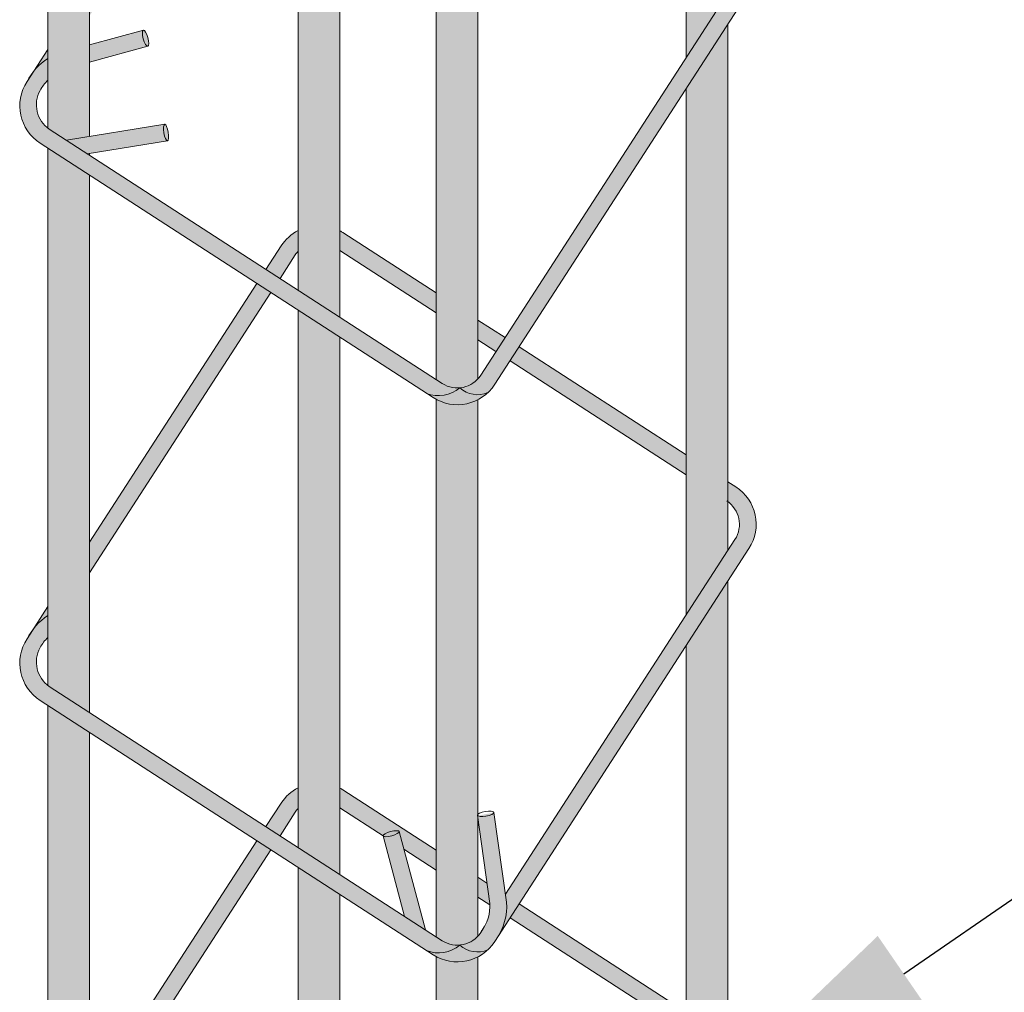
# Model space of a CAD drawing. Units: metres. Extents: x 2916 to 6105, y 2535 to 5433.
# Drawn here: x 2993 to 2994, y 2591 to 2593 of the extents above; entities that cross this region are included whole.
import ezdxf
from ezdxf import colors
from ezdxf.entities.mleader import LeaderData, LeaderLine
from ezdxf.math import Vec2, Vec3

# ---------------------------------------------------------------- set-up
doc = ezdxf.new("R2010")
doc.units = ezdxf.units.M
for name, color, linetype, lineweight in [('P-0.10', 7, 'Continuous', 9), ('P-0.20', 7, 'Continuous', 20), ('P-0.30', 7, 'Continuous', 30)]:
    doc.layers.add(name, color=color, linetype=linetype, lineweight=lineweight)
doc.styles.get("Standard").update_dxf_attribs({"font": 'arial.ttf'})

# ---------------------------------------------------------------- blocks, each defined once
blk = doc.blocks.new('rtwwi56')
at = {"layer": 'P-0.10'}
h = blk.add_hatch(color=1, dxfattribs=at)
h.dxf.hatch_style = 1
h.set_gradient(color1=(132, 132, 132), one_color=1, tint=1, name='CYLINDER')
h.paths.add_polyline_path([(0.09729977898723519, 1.045909543154721, -1), (0.08229977898690777, 1.045909543154721), (0.08229977898690777, 0.8316200916437992), (0.09729977898723519, 0.8548015291921729)])
h.paths.add_polyline_path([(0.09729977898723519, 0.8437570442574724), (0.08229977898690777, 0.8205756067090988), (0.08229977898690777, 0.6316200916439811), (0.09729977898723519, 0.6548015291923548)])
h = blk.add_hatch(color=1, dxfattribs=at)
h.dxf.hatch_style = 1
h.set_gradient(color1=(132, 132, 132), one_color=1, tint=1, name='CYLINDER')
h.paths.add_polyline_path([(0.007500000000163709, 0.9070453120798447, -1), (-0.007500000000163709, 0.9070453120798447), (-0.007500000000163709, 0.7160735222469157), (-0.005299244403431658, 0.7146494805374459, 0.3657200876911552), (0.007500000000163709, 0.7162825833602255)])
h.paths.add_polyline_path([(0.007500000000163709, 0.7088418956136593, -0.2489066695456792), (-0.007500000000163709, 0.7089834113044162), (-0.007500000000163709, 0.5160735222470976), (-0.005299244403431658, 0.5146494805376278, 0.365720087691155), (0.007500000000163709, 0.5162825833604074)])
h = blk.add_hatch(color=1, dxfattribs=at)
h.dxf.hatch_style = 1
h.set_gradient(color1=(132, 132, 132), one_color=1, tint=1, name='CYLINDER')
h.paths.add_polyline_path([(-0.1318649683753392, 0.7893997449227754), (-0.1468649683756666, 0.7991057866443043), (-0.1468649683756666, 0.6062943320425802, 0.02750200559831035), (-0.1459020172314922, 0.605629239150403), (-0.1402107410226563, 0.6019465881950055), (-0.1318649683753392, 0.6033032078580618)])
h = blk.add_hatch(color=1, dxfattribs=at)
h.dxf.hatch_style = 1
h.set_gradient(color1=(132, 132, 132), rotation=71.99999999999999, one_color=1, tint=1, name='CYLINDER')
h.paths.add_polyline_path([(-0.05701581816038015, 0.7621191868811366), (-0.05701581816038015, 0.7695613870359921, 0.1301863072194498), (-0.06307955804231824, 0.7640516364131145), (-0.06855927881451862, 0.7555831160893831), (-0.06352188228220257, 0.7523235706953528), (-0.05804216150863795, 0.7607920910218127, -0.04201569695647446)])
h.paths.add_polyline_path([(-0.0667814276757781, 0.7472861741630368), (-0.0718188242085489, 0.7505457195570671), (-0.1318649683753392, 0.6577486568230597), (-0.1318649683753392, 0.6467041718879045)])
h.paths.add_polyline_path([(-0.1468649683756666, 0.6345672192746861), (-0.1518102148352227, 0.6269246911438131, -0.07931103906123302), (-0.1468649683756666, 0.6313212580239451)])
h = blk.add_hatch(color=1, dxfattribs=at)
h.dxf.hatch_style = 1
h.set_gradient(color1=(132, 132, 132), one_color=1, tint=1, name='CYLINDER')
h.paths.add_polyline_path([(-0.04201581815959798, 0.3312611048818326), (-0.05701581816038015, 0.3409671466033615), (-0.0570158181599254, 0.2290449869742588, 1), (-0.04201581815959798, 0.2290449869742588)])
h.paths.add_polyline_path([(-0.04201581815959798, 0.5312611048821054), (-0.05701581816038015, 0.5409671466036343), (-0.05701581816038015, 0.3481136953751047), (-0.04201581815959798, 0.3384076536531211)])
h.paths.add_polyline_path([(-0.04201581815959798, 0.7312611048819235), (-0.05701581816038015, 0.7409671466034524), (-0.05701581816038015, 0.5481136953753776), (-0.04201581815959798, 0.5384076536533939)])
h = blk.add_hatch(color=1, dxfattribs=at)
h.dxf.hatch_style = 1
h.set_gradient(color1=(132, 132, 132), rotation=71.99999999999999, one_color=1, tint=1, name='CYLINDER')
h.paths.add_polyline_path([(0.1048336597045818, 0.6554001232807423, 0.414213562389336), (0.1000927233349103, 0.6775253017517571), (0.09729977898723519, 0.6793325307089617), (0.09729977898723519, 0.672166878331609, -0.397718409362247), (0.09979626317226575, 0.6586596686743178), (0.008528992140782066, 0.5176125657681041, -0.23024749131941), (0.001044767397615942, 0.513086763838146, 0.2948746685147483), (0.0111206681681324, 0.5114142159450239, 0.0599548193313063), (0.01356638867309812, 0.5143530203745286)])
h = blk.add_hatch(color=1, dxfattribs=at)
h.dxf.hatch_style = 1
h.set_gradient(color1=(132, 132, 132), one_color=1, tint=1, name='CYLINDER')
h.paths.add_polyline_path([(0.09729977898723519, 0.2437570442575634), (0.08229977898690777, 0.2205756067091897), (0.08229977898690777, 0.1388642310748764, 1), (0.09729977898723519, 0.1388642310748764)])
h.paths.add_polyline_path([(0.09729977898723519, 0.4437570442573815), (0.08229977898690777, 0.4205756067090078), (0.08229977898690777, 0.2316200916438902), (0.09729977898723519, 0.2548015291922638)])
h.paths.add_polyline_path([(0.09729977898723519, 0.6437570442576543), (0.08229977898690777, 0.6205756067092807), (0.08229977898690777, 0.4316200916437083), (0.09729977898723519, 0.4548015291920819)])
h = blk.add_hatch(color=1, dxfattribs=at)
h.dxf.hatch_style = 1
h.set_gradient(color1=(132, 132, 132), rotation=71.99999999999999, one_color=1, tint=1, name='CYLINDER')
edge = h.paths.add_edge_path()
edge.add_ellipse((-0.1117968277599175, 0.638580889557943), major_axis=(-0.0007934666486361764, 0.002893166203118807), ratio=0.280492460722785, start_angle=2.9555735636677127e-09, end_angle=180.0000000029557, ccw=False)
edge.add_line((-0.1127988471203025, 0.641416859039964), (-0.1318649683753392, 0.6361878710486053))
edge.add_line((-0.1318649683753392, 0.6361878710486053), (-0.1318649683753392, 0.6299663135109768))
edge.add_line((-0.1318649683753392, 0.6299663135109768), (-0.111117505794482, 0.6356564185521165))
h = blk.add_hatch(color=1, dxfattribs=at)
h.dxf.hatch_style = 1
h.set_gradient(color1=(132, 132, 132), rotation=71.99999999999999, one_color=1, tint=1, name='CYLINDER')
edge = h.paths.add_edge_path()
edge.add_ellipse((-0.1117968277599175, 0.638580889557943), major_axis=(-0.0007934666486361764, 0.002893166203118807), ratio=0.280492460722785, start_angle=180.0000000029557, end_angle=360.0000000029557)
edge.add_ellipse((-0.1117968277599175, 0.638580889557943), major_axis=(-0.0007934666486361764, 0.002893166203118807), ratio=0.280492460722785, start_angle=2.955665215864692e-09, end_angle=180.0000000029557)
h = blk.add_hatch(color=1, dxfattribs=at)
h.dxf.hatch_style = 1
h.set_gradient(color1=(132, 132, 132), rotation=71.99999999999999, one_color=1, tint=1)
h.paths.add_polyline_path([(-0.1463463473101001, 0.6059167515691115, -0.3868761523515208), (-0.149660009040872, 0.6198589050400187, -0.06068042783192118), (-0.1468649683756666, 0.6235397311916131), (-0.1468649683756666, 0.6313212580239451, 0.07931103906123291), (-0.1518102148352227, 0.6269246911438131), (-0.1543468290733472, 0.6230045335073555, 0.4142135623705966), (-0.1496058927041304, 0.6008793550367955), (-0.01088663682003244, 0.5111183626936509, 0.2781185116703574), (0.00104476739807069, 0.513086763838146, -0.167948544046353), (-0.005299244403431658, 0.5146494805376278)])
h = blk.add_hatch(color=1, dxfattribs=at)
h.dxf.hatch_style = 1
h.set_gradient(color1=(132, 132, 132), rotation=71.99999999999999, one_color=1, tint=1, name='CYLINDER')
edge = h.paths.add_edge_path()
edge.add_ellipse((-0.1044243904993891, 0.6047243446969333), major_axis=(-0.0004813374050531906, 0.00296113395541187), ratio=0.2566829066384193, start_angle=0, end_angle=179.9999999826741, ccw=False)
edge.add_line((-0.1051010611954553, 0.6076537268904758), (-0.1402107410226563, 0.6019465881950055))
edge.add_line((-0.1402107410226563, 0.6019465881950055), (-0.1327025969367241, 0.5970882975452696))
edge.add_line((-0.1327025969367241, 0.5970882975452696), (-0.1040499625478333, 0.6017458324263316))
h = blk.add_hatch(color=1, dxfattribs=at)
h.dxf.hatch_style = 1
h.set_gradient(color1=(132, 132, 132), rotation=71.99999999999999, one_color=1, tint=1, name='CYLINDER')
edge = h.paths.add_edge_path()
edge.add_ellipse((-0.1044243904993891, 0.6047243446969333), major_axis=(-0.0004813374050531906, 0.00296113395541187), ratio=0.2566829066384193, start_angle=179.9999999826741, end_angle=359.9999999826741)
edge.add_ellipse((-0.1044243904993891, 0.6047243446969333), major_axis=(-0.0004813374050531906, 0.00296113395541187), ratio=0.2566829066384193, start_angle=0, end_angle=179.9999999826741)
h = blk.add_hatch(color=1, dxfattribs=at)
h.dxf.hatch_style = 1
h.set_gradient(color1=(132, 132, 132), one_color=1, tint=1, name='CYLINDER')
h.paths.add_polyline_path([(-0.1318649683753392, 0.5893997449229573), (-0.1468649683756666, 0.5991057866444862), (-0.1468649683756666, 0.4062943320423074, 0.01506736447259383), (-0.1463463473101001, 0.4059167515688387), (-0.1318649683753392, 0.396546293693973), (-0.1318649683753392, 0.4033032078577889)])
h = blk.add_hatch(color=1, dxfattribs=at)
h.dxf.hatch_style = 1
h.set_gradient(color1=(132, 132, 132), rotation=71.99999999999999, one_color=1, tint=1, name='CYLINDER')
h.paths.add_polyline_path([(-0.05708031433596261, 0.5621106390758541), (-0.05708031433596261, 0.5695528392307097, 0.1301863072194498), (-0.0631440542179007, 0.564043088607832), (-0.06862377499010108, 0.5555745682841007), (-0.06358637845778503, 0.5523150228900704), (-0.05810665768422041, 0.5607835432165302, -0.04201569695647446)])
h.paths.add_polyline_path([(-0.06684592385136057, 0.5472776263577543), (-0.07188332038413137, 0.5505371717517846), (-0.1319294645509217, 0.4577401090177773), (-0.1319294645509217, 0.4466956240826221)])
h.paths.add_polyline_path([(-0.1469294645512491, 0.4345586714694036), (-0.1518747110108052, 0.4269161433385307, -0.07931103906123302), (-0.1469294645512491, 0.4313127102186627)])
h = blk.add_hatch(color=1, dxfattribs=at)
h.dxf.hatch_style = 1
h.set_gradient(color1=(132, 132, 132), rotation=71.99999999999999, one_color=1, tint=1)
h.paths.add_polyline_path([(0.02224115866374632, 0.5278503894255664), (0.01898161326971604, 0.5228129928932503), (0.0822352828113253, 0.4818834758539197), (0.0822352828113253, 0.4890300246252082)])
h.paths.add_polyline_path([(0.007435503824581247, 0.5374306763310415), (0.007435503824581247, 0.530284127559753), (0.01394421673785473, 0.5260725382872806), (0.01720376213188501, 0.5311099348195967)])
h.paths.add_polyline_path([(-0.04101887574825014, 0.5687840249784131, 0.01929434748973102), (-0.04208031433518045, 0.5694141352369115), (-0.04208031433518045, 0.562324300688033), (-0.007564496175746172, 0.5399901692812819), (-0.007564496175746172, 0.5471367180525704)])
h = blk.add_hatch(color=1, dxfattribs=at)
h.dxf.hatch_style = 1
h.set_gradient(color1=(132, 132, 132), rotation=71.99999999999999, one_color=1, tint=1, name='INVHEMISPHERICAL')
h.paths.add_polyline_path([(0.0111206681681324, 0.5114142159450239, -0.2948746685142096), (0.00104476739807069, 0.513086763838146, -0.2781185116698097), (-0.01088663682003244, 0.5111183626936509), (-0.008558789797461941, 0.5096120840053118, 0.3456742347705506)])
h = blk.add_hatch(color=1, dxfattribs=at)
h.dxf.hatch_style = 1
h.set_gradient(color1=(132, 132, 132), one_color=1, tint=1, name='CYLINDER')
h.paths.add_polyline_path([(0.007500000000163709, 0.1088418956137502, -0.2489066695456792), (-0.007500000000163709, 0.1089834113045072), (-0.007500000000163709, 0, 1), (0.007500000000163709, 0)])
h.paths.add_polyline_path([(0.007500000000163709, 0.3088418956135683, -0.2489066695456792), (-0.007500000000163709, 0.3089834113043253), (-0.007500000000163709, 0.1160735222470066), (-0.005299244403431658, 0.1146494805375369, 0.3657200876911565), (0.007500000000163709, 0.1162825833603165)])
h.paths.add_polyline_path([(0.007500000000163709, 0.5088418956138412, -0.2489066695456792), (-0.007500000000163709, 0.5089834113045981), (-0.007500000000163709, 0.3160735222468247), (-0.005299244403431658, 0.314649480537355, 0.365720087691155), (0.007500000000163709, 0.3162825833601346)])
h = blk.add_hatch(color=1, dxfattribs=at)
h.dxf.hatch_style = 1
h.set_gradient(color1=(132, 132, 132), rotation=71.99999999999999, one_color=1, tint=1, name='CYLINDER')
edge = h.paths.add_edge_path()
edge.add_arc((-0.002623179505008011, 0.3269138192795253), 0.01442811127308656, 321.7956000454147, 332.3930559421324)
edge.add_line((0.01016225411513005, 0.3202277829313971), (0.008714565971786215, 0.3179904834455556))
edge = h.paths.add_edge_path()
edge.add_arc((-0.002646576587721938, 0.3270134945005339), 0.02050979728565796, 331.8141196734158, 364.2213579590546)
edge.add_line((0.01780757981623537, 0.3285232198104495), (0.01739763752993895, 0.3314095555160748))
edge.add_line((0.01739763752993895, 0.3314095555160748), (0.09973176699668329, 0.4586511208690354))
edge.add_arc((0.09133610610933829, 0.4640836965259041), 0.01000000000030523, 327.0943279891886, 413.8488339523154)
edge.add_line((0.09723528281165272, 0.4721583305263266), (0.09723528281165272, 0.4793239829036793))
edge.add_line((0.09723528281165272, 0.4793239829036793), (0.1000282271593278, 0.4775167539464746))
edge.add_arc((0.09133610610933829, 0.4640836965259041), 0.01600000000011158, -32.905672009347825, 57.09432799378868, ccw=False)
edge.add_line((0.1047691635289993, 0.4553915754754598), (0.0154311664391571, 0.3173260287962876))
h = blk.add_hatch(color=1, dxfattribs=at)
h.dxf.hatch_style = 1
h.set_gradient(color1=(132, 132, 132), rotation=71.99999999999999, one_color=1, tint=1)
h.paths.add_polyline_path([(-0.1464108434856826, 0.4059082037638291, -0.3868761523515208), (-0.1497245052164544, 0.4198503572347363, -0.06068042783192118), (-0.1469294645512491, 0.4235311833863307), (-0.1469294645512491, 0.4313127102186627, 0.07931103906123291), (-0.1518747110108052, 0.4269161433385307), (-0.1544113252489296, 0.4229959857020731, 0.4142135623705966), (-0.1496703888797128, 0.400870807231513), (-0.0109511329956149, 0.3111098148883684, 0.2781185116703574), (0.000980271222488227, 0.3130782160328636, -0.167948544046353), (-0.00536374057901412, 0.3146409327323454)])
h = blk.add_hatch(color=1, dxfattribs=at)
h.dxf.hatch_style = 1
h.set_gradient(color1=(132, 132, 132), one_color=1, tint=1, name='CYLINDER')
h.paths.add_polyline_path([(-0.1318649683753392, 0.3893997449226845), (-0.1468649683756666, 0.3991057866442134), (-0.1468649683756666, 0.2062943320424893, 0.02750200559831962), (-0.1459020172314922, 0.2056292391503121), (-0.1402107410226563, 0.2019465881949145), (-0.1318649683753392, 0.2033032078579708)])
h.paths.add_polyline_path([(-0.1318649683753392, 0.1893997449228664), (-0.1468649683756666, 0.1991057866443953), (-0.1468649683756666, 0.09018075589938235, 1), (-0.1318649683753392, 0.09018075589938235)])
h = blk.add_hatch(color=1, dxfattribs=at)
h.dxf.hatch_style = 1
h.set_gradient(color1=(132, 132, 132), rotation=71.99999999999999, one_color=1, tint=1, name='CYLINDER')
h.paths.add_polyline_path([(-0.05701581816038015, 0.3621191868810456), (-0.05701581816038015, 0.3695613870359011, 0.1301863072194498), (-0.06307955804231824, 0.3640516364130235), (-0.06855927881451862, 0.3555831160892922), (-0.06352188228220257, 0.3523235706952619), (-0.05804216150863795, 0.3607920910217217, -0.04201569695647446)])
h.paths.add_polyline_path([(-0.0667814276757781, 0.3472861741629458), (-0.0718188242085489, 0.3505457195569761), (-0.1318649683753392, 0.2577486568229688), (-0.1318649683753392, 0.2467041718878136)])
h.paths.add_polyline_path([(-0.1468649683756666, 0.2345672192745951), (-0.1518102148352227, 0.2269246911437222, -0.07931103906123302), (-0.1468649683756666, 0.2313212580238542)])
h = blk.add_hatch(color=1, dxfattribs=at)
h.dxf.hatch_style = 1
h.set_gradient(color1=(132, 132, 132), rotation=71.99999999999999, one_color=1, tint=1)
h.paths.add_polyline_path([(0.02230565483932878, 0.3278589372307579), (0.0190461094452985, 0.3228215406984418), (0.08229977898690777, 0.2818920236591111), (0.08229977898690777, 0.2890385724303997)])
edge = h.paths.add_edge_path()
edge.add_line((0.01175912869484819, 0.3280625602296823), (0.01073735652971664, 0.3353444296330963))
edge.add_line((0.01073735652971664, 0.3353444296330963), (0.007500000000163709, 0.337439224136233))
edge.add_line((0.007500000000163709, 0.337439224136233), (0.007500000000163709, 0.3302926753649444))
edge.add_line((0.007500000000163709, 0.3302926753649444), (0.01179239323937509, 0.3275151988409561))
edge.add_arc((-0.002623179504553264, 0.3269138192804348), 0.01442811127308656, 2.388843198026073, 4.566622994179064)
edge = h.paths.add_edge_path()
edge.add_line((-0.0260737720477664, 0.3520172375137918), (-0.02594385261090792, 0.3519981707822808))
edge.add_line((-0.02594385261090792, 0.3519981707822808), (-0.02579128784418572, 0.3519853113666613))
edge.add_line((-0.02579128784418572, 0.3519853113666613), (-0.02562393284097197, 0.3519797469589321))
edge.add_line((-0.02562393284097197, 0.3519797469589321), (-0.02544293077653492, 0.3519815155682409))
edge.add_line((-0.02544293077653492, 0.3519815155682409), (-0.02524951809982667, 0.3519906051133148))
edge.add_line((-0.02524951809982667, 0.3519906051133148), (-0.02504501600878939, 0.3520069535029506))
edge.add_line((-0.02504501600878939, 0.3520069535029506), (-0.02483082145499793, 0.3520304490634771))
edge.add_line((-0.02483082145499793, 0.3520304490634771), (-0.02460839762261458, 0.3520609312913621))
edge.add_line((-0.02460839762261458, 0.3520609312913621), (-0.02437926387665357, 0.3520981919691621))
edge.add_line((-0.02437926387665357, 0.3520981919691621), (-0.02414498540838395, 0.3521419765684186))
edge.add_line((-0.02414498540838395, 0.3521419765684186), (-0.02390716262243586, 0.3521919859836089))
edge.add_line((-0.02390716262243586, 0.3521919859836089), (-0.02366742006461209, 0.352247878615799))
edge.add_line((-0.02366742006461209, 0.352247878615799), (-0.02342739544747019, 0.3523092726459254))
edge.add_line((-0.02342739544747019, 0.3523092726459254), (-0.02318872834757713, 0.3523757487059811))
edge.add_line((-0.02318872834757713, 0.3523757487059811), (-0.02295304909875995, 0.3524468526925375))
edge.add_line((-0.02295304909875995, 0.3524468526925375), (-0.02272196766944035, 0.3525220988881301))
edge.add_line((-0.02272196766944035, 0.3525220988881301), (-0.02249706254951889, 0.3526009732804596))
edge.add_line((-0.02249706254951889, 0.3526009732804596), (-0.02227987006381227, 0.3526829371021449))
edge.add_line((-0.02227987006381227, 0.3526829371021449), (-0.02207187388830789, 0.3527674304241373))
edge.add_line((-0.02207187388830789, 0.3527674304241373), (-0.02187449483653836, 0.3528538760892843))
edge.add_line((-0.02187449483653836, 0.3528538760892843), (-0.02168908119847401, 0.3529416835854136))
edge.add_line((-0.02168908119847401, 0.3529416835854136), (-0.02151689953234381, 0.353030253095767))
edge.add_line((-0.02151689953234381, 0.353030253095767), (-0.02135912601806922, 0.3531189796067338))
edge.add_line((-0.02135912601806922, 0.3531189796067338), (-0.02121683841642152, 0.3532072570155833))
edge.add_line((-0.02121683841642152, 0.3532072570155833), (-0.02109100869029135, 0.3532944823050457))
edge.add_line((-0.02109100869029135, 0.3532944823050457), (-0.02098249638993366, 0.3533800596337642))
edge.add_line((-0.02098249638993366, 0.3533800596337642), (-0.02089204275580414, 0.3534634044285667))
edge.add_line((-0.02089204275580414, 0.3534634044285667), (-0.02082026568314177, 0.3535439473548649))
edge.add_line((-0.02082026568314177, 0.3535439473548649), (-0.02076765548235926, 0.3536211382215697))
edge.add_line((-0.02076765548235926, 0.3536211382215697), (-0.02073457153028357, 0.3536944497427612))
edge.add_line((-0.02073457153028357, 0.3536944497427612), (-0.02071678578613501, 0.353786410686098))
edge.add_line((-0.02071678578613501, 0.353786410686098), (-0.01902600586117842, 0.3474568433380227))
edge.add_line((-0.01902600586117842, 0.3474568433380227), (-0.007500000000163709, 0.3399987170864733))
edge.add_line((-0.007500000000163709, 0.3399987170864733), (-0.007500000000163709, 0.3471452658577618))
edge.add_line((-0.007500000000163709, 0.3471452658577618), (-0.04095437957266768, 0.3687925727836046))
edge.add_arc((-0.04964650062584042, 0.3553595153657625), 0.0159999999994158, 57.09432797891044, 61.51571809872077)
edge.add_line((-0.04201581815959798, 0.369422683042103), (-0.04201581815959798, 0.3623328484932244))
edge.add_line((-0.04201581815959798, 0.3623328484932244), (-0.0260737720477664, 0.3520172375137918))
h = blk.add_hatch(color=1, dxfattribs=at)
h.dxf.hatch_style = 1
h.set_gradient(color1=(132, 132, 132), rotation=71.99999999999999, one_color=1, tint=1, name='SPHERICAL')
edge = h.paths.add_edge_path()
edge.add_ellipse((0.01027865731884958, 0.3602005524076048), major_axis=(0.002964266809898781, 0.0004616516880715681), ratio=0.280492460722785, start_angle=198.0282880504005, end_angle=359.56885979083324, ccw=False)
edge.add_line((0.007500000000163709, 0.3595042420979553), (0.007500000000163709, 0.358416116524495))
edge.add_line((0.007500000000163709, 0.358416116524495), (0.01175912869484819, 0.3280625602305918))
edge.add_arc((-0.002623179504553264, 0.3269138192804348), 0.01442811127308656, -35.25718825605168, 4.566622997779405, ccw=False)
edge.add_line((0.009158370921340975, 0.318585226094001), (0.008528992140327318, 0.3176125657669218))
edge.add_arc((0.0001333312534370634, 0.3230451414247), 0.01000000000014486, 274.87981251540936, 327.0943279833981, ccw=False)
edge.add_arc((-0.006617959309096477, 0.3219895372931205), 0.01171088185436188, 249.3022240998189, 310.47645452100306, ccw=False)
edge.add_line((-0.01075703619517299, 0.311034502088205), (-0.008558789797461941, 0.3096120840050389))
edge.add_arc((0.0001333312529823161, 0.3230451414251547), 0.01600000000031527, 237.0943279915369, 327.0943279901697)
edge.add_line((0.01356638867309812, 0.3143530203742557), (0.01504839394556257, 0.3166433545525251))
edge.add_arc((-0.002646576587267191, 0.3270134945005339), 0.02050979728565795, 329.6275589231985, 364.2213579565208)
edge.add_line((0.01780757981669012, 0.32852321980954), (0.01325253841969243, 0.3605945114654787))
h = blk.add_hatch(color=1, dxfattribs=at)
h.dxf.hatch_style = 1
h.set_gradient(color1=(132, 132, 132), rotation=71.99999999999999, one_color=1, tint=1, name='SPHERICAL')
edge = h.paths.add_edge_path()
edge.add_ellipse((-0.02362612592696678, 0.3530532358377059), major_axis=(0.002898374482915948, 0.0007742256493931175), ratio=0.2566829066384193, start_angle=208.6900347703354, end_angle=360, ccw=False)
edge.add_ellipse((-0.02362612592696678, 0.3530532358377059), major_axis=(0.002898374482915948, 0.0007742256493931175), ratio=0.2566829066384193, start_angle=180.0000000000426, end_angle=208.6900347703354, ccw=False)
edge.add_line((-0.02650049715748537, 0.3521891521281759), (-0.01880764420729975, 0.323390353342802))
edge.add_line((-0.01880764420729975, 0.323390353342802), (-0.01129950012182235, 0.3185320626935209))
edge.add_line((-0.01129950012182235, 0.3185320626935209), (-0.0207131436477539, 0.3537727760535745))
h = blk.add_hatch(color=1, dxfattribs=at)
h.dxf.hatch_style = 1
h.set_gradient(color1=(132, 132, 132), rotation=71.99999999999999, one_color=1, tint=1, name='INVHEMISPHERICAL')
h.paths.add_polyline_path([(0.01105617199254993, 0.3114056681397415, -0.2948746685142096), (0.000980271222488227, 0.3130782160328636, -0.2781185116698097), (-0.0109511329956149, 0.3111098148883684), (-0.008623285973044403, 0.3096035362000293, 0.3456742347705506)])
for centre, radius, start, end in [((-0.006553463133514015, 0.521998085098403), 0.01171088185439948, 248.2836064630098, 310.4525406616011), ((0.007377435697890178, 0.5200502361890358), 0.009412366066890152, 227.716226523074, 293.4340382247703), ((-0.006617959309096477, 0.3219895372931205), 0.01171088185439948, 248.2836064630098, 310.4525406616011), ((0.007312939522307715, 0.3200416883837534), 0.009412366066890152, 227.716226523074, 293.4340382247703)]:
    blk.add_arc(centre, radius, start, end, dxfattribs=at)
at = {"layer": 'P-0.20'}
for p, q in [((0.08229977898690777, 0.8205756067090988), (0.08229977898690777, 0.6316200916439811)), ((-0.1468649683756666, 0.7991057866443043), (-0.1468649683756666, 0.606294332043035)), ((-0.1318649683753392, 0.7893997449227754), (-0.1318649683753392, 0.6033032078585165)), ((-0.05701581816038015, 0.7409671466034524), (-0.05701581816038015, 0.5481136953753776)), ((-0.04201581815959798, 0.7312611048819235), (-0.04201581815959798, 0.5384076536533939)), ((-0.007500000000163709, 0.7089834113044162), (-0.007500000000163709, 0.5160735222470976)), ((0.007500000000163709, 0.708841895614114), (0.007500000000163709, 0.5162825833604074)), ((0.09729977898723519, 0.6437570442576543), (0.09729977898723519, 0.4548015291920819)), ((-0.1318649683753392, 0.6361878710486053), (-0.1125902944086192, 0.6414740557611367)), ((-0.131864968375794, 0.6299663135109768), (-0.1110033611121253, 0.6356877233552041)), ((0.08229977898690777, 0.6205756067092807), (0.08229977898690777, 0.4316200916437083)), ((-0.1402107410222015, 0.6019465881950055), (-0.1049057279046792, 0.6076854786520016)), ((-0.1327025969367241, 0.5970882975452696), (-0.1039430530936443, 0.6017632107414101)), ((-0.1468649683756666, 0.5991057866444862), (-0.1468649683756666, 0.4062943320427621)), ((-0.1318649683753392, 0.5972244555050565), (-0.1318649683753392, 0.5965462936942458)), ((-0.1318649683753392, 0.5972244555050565), (-0.1318649683753392, 0.5965462936942458)), ((-0.1318649683753392, 0.5893997449229573), (-0.1318649683753392, 0.4033032078582437)), ((-0.05701581816038015, 0.5409671466036343), (-0.05701581816038015, 0.3481136953751047)), ((-0.04201581815959798, 0.5312611048821054), (-0.04201581815959798, 0.3384076536531211)), ((-0.007500000000163709, 0.5089834113045981), (-0.007500000000163709, 0.3160735222468247)), ((0.007500000000163709, 0.5088418956142959), (0.007500000000163709, 0.3162825833601346)), ((0.09729977898723519, 0.4437570442573815), (0.09729977898723519, 0.2548015291922638)), ((0.08229977898690777, 0.4205756067090078), (0.08229977898690777, 0.2316200916438902)), ((-0.1318649683753392, 0.4033032078577889), (-0.1318649683753392, 0.396546293693973)), ((-0.1468649683756666, 0.3991057866442134), (-0.1468649683756666, 0.206294332042944)), ((-0.131864968375794, 0.3972244555047837), (-0.1318649683753392, 0.396546293693973)), ((-0.1318649683753392, 0.3893997449226845), (-0.1318649683753392, 0.2033032078579708)), ((0.01780757981669012, 0.3285232198086305), (0.01324292412846262, 0.3606622040952061)), ((0.01175912869348394, 0.3280625602387772), (0.007314390509691293, 0.3597389007186393)), ((-0.01129950012182235, 0.3185320626935209), (-0.02072775144415573, 0.3538274614861621)), ((-0.01880764420729975, 0.323390353342802), (-0.02652450041023258, 0.3522790101887949)), ((-0.05701581816038015, 0.3409671466033615), (-0.05701581816038015, 0.2290449869742588)), ((-0.04201581815959798, 0.3312611048818326), (-0.04201581815959798, 0.2290449869742588)), ((-0.007500000000163709, 0.3089834113043253), (-0.007500000000163709, 0.1160735222470066)), ((0.007500000000163709, 0.3088418956140231), (0.007500000000163709, 0.1162825833603165))]:
    blk.add_line(p, q, dxfattribs=at)
for points in [[(-0.1468649683756666, 0.6345672192746861), (-0.1543468290733472, 0.6230045335073555, 0.4142135623679006), (-0.1496058927041304, 0.6008793550367955), (-0.008558789797461941, 0.5096120840053118, 0.4142135623679006), (0.01356638867309812, 0.5143530203745286), (0.1048336597050366, 0.655400123281197, 0.4142135623679006), (0.100092723335365, 0.6775253017513023), (0.09729977898723519, 0.6793325307089617)], [(-0.1496600220493747, 0.6198588815054791, 0.3868754264003874), (-0.1463463473101001, 0.6059167515691115), (-0.005299244403431658, 0.5146494805376278, 0.414213562373095), (0.008528992140782066, 0.5176125657681041), (0.0997962631727205, 0.6586596686747725, 0.414213562373095), (0.09683317794133472, 0.6724879052189863)], [(-0.05701581816038015, 0.5695613870357192, 0.1301863072037586), (-0.06307955804186349, 0.5640516364137511), (-0.06855927881406387, 0.555583116089565)], [(-0.007500000000163709, 0.5471452658575799), (-0.04095437957084869, 0.5687925727825132, 0.01929434752016667), (-0.04201581815959798, 0.5694226830419211, 0.01929434752016667)], [(-0.05701581816038015, 0.5621191868808637, 0.04201569700748888), (-0.05804216150954744, 0.5607920910197208), (-0.06352188228174782, 0.5523235706955347)], [(-0.1468649683756666, 0.4345672192744132), (-0.1543468290733472, 0.4230045335070827, 0.4142135623679006), (-0.1496058927041304, 0.4008793550365226), (-0.008558789797461941, 0.3096120840050389, 0.4142135623679006), (0.01356638867309812, 0.3143530203742557), (0.1048336597050366, 0.4554001232809242, 0.4142135623679006), (0.100092723335365, 0.4775253017510295), (0.09729977898723519, 0.4793325307086889)], [(0.01740825058277551, 0.3313348307710839), (0.0997962631727205, 0.4586596686744997, 0.414213562373095), (0.09683317794133472, 0.4724879052187134)], [(-0.1496600220493747, 0.4198588815052062, 0.3868754264003874), (-0.1463463473101001, 0.4059167515688387), (-0.005299244403431658, 0.314649480537355, 0.414213562373095), (0.008528992140782066, 0.3176125657678313), (0.009801574845369032, 0.3195792522001284)], [(-0.05701581816038015, 0.3695613870359011, 0.1301863072037586), (-0.06307955804186349, 0.364051636413933), (-0.06855927881451862, 0.3555831160892922)], [(-0.007500000000163709, 0.3471452658577618), (-0.04095437957084869, 0.3687925727826951, 0.01929434752016667), (-0.04201581815959798, 0.369422683042103, 0.01929434752016667)], [(-0.05701581816038015, 0.3621191868810456, 0.04201569700748888), (-0.05804216150954744, 0.3607920910199027), (-0.06352188228220257, 0.3523235706952619)]]:
    blk.add_lwpolyline(points, format="xyb", dxfattribs=at)
for points in [[(-0.007500000000163709, 0.5399987170862914), (-0.04201581815959798, 0.5623328484930425)], [(-0.07181882420809416, 0.550545719557249), (-0.1318649683753392, 0.4577486568227869)], [(-0.0667814276757781, 0.5472861741632187), (-0.1318649683753392, 0.4467041718876317)], [(0.01726825830701273, 0.5311184826246063), (0.007500000000163709, 0.537439224136051)], [(0.01400871291298245, 0.5260810860922902), (0.007500000000163709, 0.5302926753647625)], [(0.08229977898690777, 0.4890385724302178), (0.02230565483932878, 0.5278589372310307)], [(0.08229977898690777, 0.4818920236589292), (0.0190461094452985, 0.5228215406987147)], [(-0.02607326129827925, 0.3520169070238808), (-0.04201581815959798, 0.3623328484932244)], [(-0.0718188242085489, 0.3505457195569761), (-0.1318649683753392, 0.2577486568229688)], [(-0.0667814276757781, 0.3472861741629458), (-0.1318649683753392, 0.2467041718878136)], [(-0.007500000000163709, 0.3399987170864733), (-0.01902600586163317, 0.3474568433380227)], [(0.01073735652971664, 0.335344429633551), (0.007500000000163709, 0.337439224136233)], [(0.01179239323937509, 0.3275151988405014), (0.007500000000163709, 0.3302926753649444)], [(0.08229977898690777, 0.2890385724303997), (0.02230565483932878, 0.3278589372307579)], [(0.08229977898690777, 0.2818920236591111), (0.0190461094452985, 0.3228215406984418)]]:
    blk.add_lwpolyline(points, dxfattribs=at)
for centre, radius, start, end in [((-0.1355661435600268, 0.6136328873085404), 0.02098909004197685, 122.5692753360471, 153.4805982900985), ((-0.1331535274680391, 0.6102263065295119), 0.01911153808552507, 135.8437785700973, 149.7338087958081), ((-0.1355661435600268, 0.4136328873082675), 0.02098909004197685, 122.5692753360471, 153.4805982900985), ((-0.1331535274680391, 0.4102263065292391), 0.01911153808552507, 135.8437785700973, 149.7338087958081), ((-0.002623179504553264, 0.3269138192808896), 0.01442811127318308, 321.7956000234082, 4.566623030480357), ((-0.002646576587267191, 0.3270134945000791), 0.0205097972855775, 324.5610970733945, 4.221357952714523)]:
    blk.add_arc(centre, radius, start, end, dxfattribs=at)
for centre, major_axis, ratio in [((-0.1117968277599175, 0.638580889557943), (-0.0007934666486361764, 0.002893166203118807), 0.280492460722785), ((-0.1044243904993891, 0.6047243446969333), (-0.0004813374050531906, 0.00296113395541187), 0.2566829066384193)]:
    blk.add_ellipse(centre, major_axis=major_axis, ratio=ratio, dxfattribs=at)
at = {"layer": 'P-0.20', "extrusion": (0, 0, -1)}
for centre, major_axis, ratio in [((0.01027865731884958, 0.3602005524076048), (0.002964266809898781, 0.0004616516880715681), 0.280492460722785), ((-0.02362612592696678, 0.3530532358377059), (0.002898374482915948, 0.0007742256493931175), 0.2566829066384193)]:
    blk.add_ellipse(centre, major_axis=major_axis, ratio=ratio, dxfattribs=at)
blk = doc.blocks.new('rykwrykyr')
at = {"color": 1}
blk.add_blockref('rtwwi56', (-0.1233976768558023, 1.579050858581923), dxfattribs=at)

msp = doc.modelspace()

# ---------------------------------------------------------------- block references
at = {"color": 1, "xscale": 3.75, "yscale": 3.75, "zscale": 3.75}
msp.add_blockref('rykwrykyr', (2994.066667032357, 2584.364596248118), dxfattribs=at)

# ---------------------------------------------------------------- next in the draw order: leaders
at = {"layer": 'P-0.30', "color": 5, "lineweight": 5}
ml = msp.add_multileader_mtext('Standard', dxfattribs=at)
ml.set_content('', color=5)
ml.set_leader_properties()
ml.build(insert=Vec2(0, 0))
ml.multileader.update_dxf_attribs({"text_right_attachment_type": 6, "dogleg_length": 0.36, "arrow_head_size": 0.3749999999997657})
ctx = ml.context
ctx.base_point, ctx.char_height, ctx.arrow_head_size, ctx.landing_gap_size, ctx.plane_origin = Vec3(2998.44887152375, 2592.373185443173), 0.3749999999997657, 0.3749999999997657, 0.1874999999998828, Vec3(2994.258388197581, 2589.467544449567)
ctx.right_attachment = 6
notes = []
notes.append((ctx, [(0, (1, 1, 0), (2995.589265134794, 2592.373185443173), (1, 0), 2.859606388955413, [(0, [(2993.901968876679, 2593.610587415062)], 0, [])])]))
ctx.mtext.insert, ctx.mtext.flow_direction = Vec3(2998.63637152375, 2592.560685443173), 5
ml = msp.add_multileader_mtext('Standard', dxfattribs=at)
ml.set_content('', color=5)
ml.set_leader_properties()
ml.build(insert=Vec2(0, 0))
ml.multileader.update_dxf_attribs({"text_right_attachment_type": 6, "dogleg_length": 0.36, "arrow_head_size": 0.3749999999997657})
ctx = ml.context
ctx.base_point, ctx.char_height, ctx.arrow_head_size, ctx.landing_gap_size, ctx.plane_origin = Vec3(2998.44887152375, 2592.373185443173), 0.3749999999997657, 0.3749999999997657, 0.1874999999998828, Vec3(2994.258388197581, 2589.467544449567)
ctx.right_attachment = 6
notes.append((ctx, [(0, (1, 1, 0), (2995.589265134794, 2592.373185443173), (1, 0), 2.859606388955292, [(0, [(2993.896304916049, 2591.209124351145)], 0, [])])]))
ctx.mtext.insert, ctx.mtext.flow_direction = Vec3(2998.63637152375, 2592.560685443173), 5
for ctx, leaders in notes:
    for number, flags, end, landing, length, lines in leaders:
        leader = LeaderData()
        leader.index, (leader.has_last_leader_line, leader.has_dogleg_vector, leader.attachment_direction) = number, flags
        leader.last_leader_point, leader.dogleg_vector, leader.dogleg_length = Vec3(end), Vec3(landing), length
        for number, points, colour, breaks in lines:
            line = LeaderLine()
            line.index, line.vertices, line.color, line.breaks = number, Vec3.list(points), colors.encode_raw_color(colour), breaks
            leader.lines.append(line)
        ctx.leaders.append(leader)

doc.saveas('drawing.dxf')
